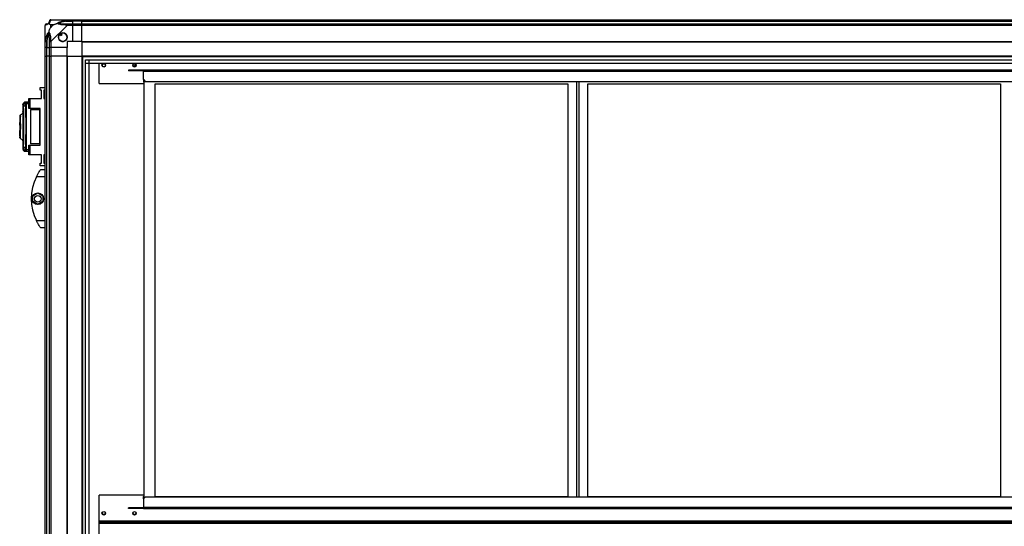
# Model space of a CAD drawing. Units: millimetres. Extents: x 680 to 14535, y 513 to 10474.
# Drawn here: x 8031 to 9378, y 6175 to 6868 of the extents above; entities that cross this region are included whole.
import ezdxf

# ---------------------------------------------------------------- set-up
doc = ezdxf.new("R2010")
doc.units = ezdxf.units.MM

msp = doc.modelspace()

# ---------------------------------------------------------------- linework, layer by layer
at = {"linetype": 'Continuous', "lineweight": 25}
for p, q in [((8065.6, 6838.5), (8065.6, 6860.7)), ((8072.8, 6861.2), (8072.8, 6857.5)), ((8076.5, 6861.2), (8072.8, 6861.2)), ((8072.8, 6857.5), (8076.5, 6861.2)), ((8073.4, 6868.4), (8095.6, 6868.4)), ((8095.6, 6860.7), (8073.4, 6838.5)), ((8093.8, 6866.2), (8103.6, 6866.2)), ((8095.6, 6868.4), (8103.6, 6868.4)), ((8103.6, 6866.4), (8095.6, 6866.4)), ((8095.6, 6862.7), (8103.6, 6862.7)), ((8103.6, 6860.7), (8095.6, 6860.7)), ((8103.6, 6868.4), (8103.6, 6866.4)), ((8103.6, 6868.4), (8115.6, 6868.4)), ((8103.6, 6866.2), (8103.6, 6866.4)), ((8115.6, 6866.4), (8103.6, 6866.4)), ((8103.6, 6862.7), (8103.6, 6866.2)), ((8115.6, 6866.2), (8103.6, 6866.2)), ((8103.6, 6862.7), (8103.6, 6860.7)), ((8103.6, 6862.7), (8115.6, 6862.7)), ((8103.6, 6838.4), (8103.6, 6860.7)), ((8115.6, 6860.7), (8103.6, 6860.7)), ((8115.6, 6868.4), (10655.6, 6868.4)), ((8115.6, 6866.4), (8115.6, 6868.4)), ((10655.6, 6866.4), (8115.6, 6866.4)), ((8115.6, 6866.2), (8115.6, 6866.4)), ((8115.6, 6866.2), (10655.6, 6866.2)), ((8115.6, 6862.7), (8115.6, 6866.2)), ((8115.6, 6862.7), (10655.6, 6862.7)), ((8115.6, 6860.7), (8115.6, 6862.7)), ((10655.6, 6860.7), (8115.6, 6860.7)), ((8115.6, 6838.4), (8115.6, 6860.7)), ((8085.6, 6848.7), (8086.8, 6846.7)), ((8086.8, 6846.7), (8089, 6847.9)), ((8089, 6847.9), (8087.8, 6850)), ((8065.6, 6830.4), (8065.6, 6838.5)), ((8067.6, 6838.5), (8067.6, 6830.4)), ((8067.9, 6840.2), (8067.9, 6830.4)), ((8071.4, 6830.4), (8071.4, 6838.5)), ((8073.4, 6838.5), (8073.4, 6830.4)), ((8103.6, 6838.4), (8095.6, 6838.4)), ((8095.6, 6838.4), (8095.6, 6830.4)), ((8115.6, 6838.4), (8103.6, 6838.4)), ((8115.6, 6838.4), (10655.6, 6838.4)), ((8115.6, 6838.4), (8115.6, 6838.1)), ((8115.6, 6838.1), (10655.6, 6838.1)), ((8115.6, 6838.1), (8115.6, 6818.4)), ((8067.6, 6830.4), (8065.6, 6830.4)), ((8065.6, 6818.4), (8065.6, 6830.4)), ((8065.6, 4168.4), (8065.6, 6818.4)), ((8065.6, 6818.4), (8067.6, 6818.4)), ((8067.6, 6830.4), (8067.9, 6830.4)), ((8067.6, 6830.4), (8067.6, 6818.4)), ((8067.6, 6818.4), (8067.6, 4168.4)), ((8067.9, 6818.4), (8067.6, 6818.4)), ((8067.9, 6830.4), (8071.4, 6830.4)), ((8067.9, 6818.4), (8067.9, 6830.4)), ((8067.9, 4168.4), (8067.9, 6818.4)), ((8071.4, 6818.4), (8067.9, 6818.4)), ((8073.4, 6830.4), (8071.4, 6830.4)), ((8071.4, 6818.4), (8071.4, 6830.4)), ((8071.4, 4168.4), (8071.4, 6818.4)), ((8071.4, 6818.4), (8073.4, 6818.4)), ((8095.6, 6830.4), (8073.4, 6830.4)), ((8073.4, 6830.4), (8073.4, 6818.4)), ((8073.4, 6818.4), (8073.4, 4168.4)), ((8095.6, 6818.4), (8073.4, 6818.4)), ((8095.6, 6818.4), (8095.6, 6830.4)), ((8095.6, 4168.4), (8095.6, 6818.4)), ((8095.6, 6818.4), (8096, 6818.4)), ((8096, 5522.4), (8096, 6818.4)), ((8096, 6818.4), (8115.6, 6818.4)), ((8115.6, 6818.4), (8115.6, 5523.4)), ((10655.6, 6818.4), (8115.6, 6818.4)), ((10655.6, 6817.4), (8115.6, 6817.4)), ((8116.6, 6818.4), (8116.6, 5543.3)), ((8120.6, 5543.4), (8120.6, 6813.5)), ((8120.6, 6813.5), (10650.6, 6813.5)), ((10650.6, 6808.7), (8120.6, 6808.7)), ((8125.3, 6813.5), (8125.3, 5543.4)), ((8125.4, 6808.7), (8125.4, 5543.4)), ((10645.8, 6808.7), (8125.4, 6808.7)), ((8139.6, 6781.3), (8139.6, 6808.7)), ((8179.4, 6799.5), (8179.4, 6798.5)), ((8182.2, 6799.5), (8179.4, 6799.5)), ((8182.2, 6798.5), (8179.4, 6798.5)), ((8182.2, 6799.5), (8182.2, 6798.5)), ((8199.9, 6799.5), (8182.2, 6799.5)), ((8199.9, 6798.5), (8182.2, 6798.5)), ((10571.4, 6799.5), (8199.9, 6799.5)), ((8199.9, 6797.7), (8199.9, 6799.5)), ((10571.4, 6797.7), (8199.9, 6797.7)), ((8199.9, 6786.4), (8199.9, 6797.7)), ((8139.6, 6781.3), (8200.9, 6781.3)), ((8199.9, 6786.4), (8202.7, 6783.5)), ((8199.9, 6786.4), (8199.9, 6783.2)), ((8199.9, 6783.2), (8200.9, 6782.2)), ((8200.9, 6213.6), (8200.9, 6785.4)), ((10568.5, 6783.5), (8202.7, 6783.5)), ((8215.9, 6780.5), (8780.9, 6780.5)), ((8215.9, 6215.5), (8215.9, 6780.5)), ((8780.9, 6780.5), (8780.9, 6215.5)), ((8792.9, 6215.4), (8792.9, 6783.5)), ((8795.9, 6783.5), (8795.9, 6215.4)), ((8807.9, 6780.5), (9372.9, 6780.5)), ((8807.9, 6215.5), (8807.9, 6780.5)), ((9372.9, 6780.5), (9372.9, 6215.5)), ((8058.9, 6771.9), (8058.9, 6775.6)), ((8058.9, 6775.6), (8065.6, 6775.6)), ((8060.6, 6771.9), (8058.9, 6771.9)), ((8060.6, 6760.6), (8060.6, 6771.9)), ((8065.6, 6771.9), (8063.9, 6771.9)), ((8063.9, 6771.9), (8063.9, 6760.6)), ((8065.6, 6768.9), (8063.9, 6768.9)), ((8063.9, 6768.6), (8065.6, 6768.6)), ((8063.9, 6765.2), (8065.6, 6765.2)), ((8035.1, 6752.1), (8035.1, 6742.5)), ((8035.2, 6752.2), (8035.2, 6752.1)), ((8035.2, 6752.1), (8035.2, 6752.2)), ((8043.4, 6755.8), (8037.9, 6755.5)), ((8038, 6755.5), (8038, 6755.5)), ((8038.4, 6754.8), (8038.6, 6754.9)), ((8038.6, 6754.9), (8043.4, 6755.1)), ((8038.7, 6754.8), (8040.1, 6754.9)), ((8038.7, 6754.7), (8038.7, 6754.8)), ((8038.9, 6750.8), (8040.1, 6750.9)), ((8040.1, 6753.4), (8043.4, 6753.6)), ((8040.1, 6693), (8040.1, 6750.9)), ((8043.4, 6747.1), (8043.4, 6760.5)), ((8043.4, 6760.5), (8044.4, 6760.5)), ((8044.4, 6760.5), (8044.4, 6747.1)), ((8044.4, 6760.5), (8058.9, 6760.5)), ((8058.9, 6760.5), (8058.9, 6760.6)), ((8058.9, 6760.6), (8060.6, 6760.6)), ((8065.6, 6762.6), (8063.9, 6762.6)), ((8065.6, 6761.1), (8063.9, 6761.1)), ((8063.9, 6760.6), (8065.6, 6760.6)), ((8035.5, 6737.9), (8036, 6737.9)), ((8035.5, 6706.9), (8035.5, 6736.9)), ((8036, 6736.9), (8035.5, 6736.9)), ((8036, 6736.9), (8036, 6706.9)), ((8036, 6706.9), (8036, 6736.9)), ((8044.4, 6747.1), (8043.4, 6747.1)), ((8058.9, 6747.1), (8044.4, 6747.1)), ((8045.4, 6745.4), (8045.4, 6698.4)), ((8045.4, 6745.4), (8058.4, 6745.4)), ((8058.4, 6698.4), (8058.4, 6745.4)), ((8058.4, 6745.4), (8058.9, 6745.4)), ((8058.9, 6696.7), (8058.9, 6747.1)), ((8031.1, 6736.1), (8030.7, 6736.1)), ((8030.7, 6736.1), (8030.7, 6734.2)), ((8030.7, 6734.2), (8031.1, 6734.2)), ((8030.7, 6734.2), (8030.7, 6733.7)), ((8030.7, 6733.7), (8030.7, 6730.9)), ((8031.1, 6733.7), (8030.7, 6733.7)), ((8031.1, 6730.9), (8030.7, 6730.9)), ((8030.7, 6730.9), (8030.7, 6727.8)), ((8030.7, 6727.8), (8031.1, 6727.8)), ((8030.7, 6723.9), (8030.7, 6727.8)), ((8031.1, 6723.9), (8030.7, 6723.9)), ((8030.7, 6723.9), (8030.7, 6720.5)), ((8031.1, 6724.9), (8031.6, 6724.9)), ((8031.6, 6725.9), (8031.6, 6725.4)), ((8031.6, 6725.4), (8031.6, 6718.4)), ((8031.8, 6736.2), (8031.8, 6735.8)), ((8031.1, 6720.5), (8030.7, 6720.5)), ((8030.7, 6720.5), (8030.7, 6716.9)), ((8030.7, 6716.9), (8031.1, 6716.9)), ((8030.7, 6711.8), (8030.7, 6716.9)), ((8030.7, 6711.7), (8030.7, 6711.8)), ((8030.7, 6711.8), (8031.1, 6711.8)), ((8030.7, 6708.9), (8030.7, 6711.7)), ((8030.7, 6711.7), (8031.1, 6711.7)), ((8031.6, 6718.9), (8031.1, 6718.9)), ((8031.6, 6717.9), (8031.6, 6718.4)), ((8030.7, 6708.9), (8031.1, 6708.9)), ((8030.7, 6708.9), (8030.7, 6707.7)), ((8030.7, 6707.7), (8031.1, 6707.7)), ((8031.4, 6709.3), (8031.4, 6707.6)), ((8035.1, 6701.3), (8035.1, 6691.7)), ((8035.5, 6706.9), (8036, 6706.9)), ((8036, 6705.9), (8035.5, 6705.9)), ((8043.4, 6683.4), (8043.4, 6696.7)), ((8043.4, 6696.7), (8044.4, 6696.7)), ((8044.4, 6696.7), (8044.4, 6683.4)), ((8044.4, 6696.7), (8058.9, 6696.7)), ((8058.4, 6698.4), (8045.4, 6698.4)), ((8058.9, 6698.4), (8058.4, 6698.4)), ((8035.2, 6691.7), (8035.2, 6691.7)), ((8035.2, 6691.7), (8035.2, 6691.7)), ((8037.9, 6688.4), (8043.4, 6688.1)), ((8038, 6688.4), (8038, 6688.4)), ((8038.6, 6689), (8038.4, 6689.1)), ((8038.6, 6689), (8043.4, 6688.7)), ((8040.1, 6693), (8038.9, 6693.1)), ((8043.4, 6690.3), (8040.1, 6690.5)), ((8044.4, 6683.4), (8043.4, 6683.4)), ((8058.9, 6683.4), (8044.4, 6683.4)), ((8058.9, 6683.3), (8058.9, 6683.4)), ((8060.6, 6683.3), (8058.9, 6683.3)), ((8060.6, 6672), (8060.6, 6683.3)), ((8065.6, 6683.3), (8063.9, 6683.3)), ((8063.9, 6683.3), (8063.9, 6672)), ((8063.9, 6682.8), (8065.6, 6682.8)), ((8058.9, 6668.3), (8058.9, 6672)), ((8058.9, 6672), (8060.6, 6672)), ((8063.9, 6681.3), (8065.6, 6681.3)), ((8065.6, 6678.7), (8063.9, 6678.7)), ((8063.9, 6675.3), (8065.6, 6675.3)), ((8063.9, 6674.9), (8065.6, 6674.9)), ((8063.9, 6672), (8065.6, 6672)), ((8056.9, 6659.4), (8056.9, 6659.4)), ((8065.6, 6668.3), (8058.9, 6668.3)), ((8059.6, 6663.4), (8065.6, 6663.4)), ((8065.6, 6653.4), (8053.6, 6653.4)), ((8048.7, 6627.4), (8055.5, 6631.3)), ((8055.5, 6631.3), (8062.3, 6627.4)), ((8048.7, 6619.5), (8048.7, 6627.4)), ((8055.5, 6615.6), (8048.7, 6619.5)), ((8062.3, 6619.5), (8055.5, 6615.6)), ((8062.3, 6627.4), (8062.3, 6619.5)), ((8053.6, 6593.4), (8065.6, 6593.4)), ((8065.6, 6583.4), (8059.6, 6583.4)), ((8139.6, 6182.2), (8139.6, 6217.6)), ((8200.9, 6217.6), (8139.6, 6217.6)), ((8200.9, 6216.8), (8199.9, 6215.8)), ((8199.9, 6212.6), (8199.9, 6215.8)), ((8202.7, 6215.4), (8199.9, 6212.6)), ((8199.9, 6212.6), (8199.9, 6201.2)), ((8202.7, 6215.4), (10568.5, 6215.4)), ((8780.9, 6215.5), (8215.9, 6215.5)), ((9372.9, 6215.5), (8807.9, 6215.5)), ((8179.4, 6199.4), (8179.4, 6200.4)), ((8182.2, 6200.4), (8179.4, 6200.4)), ((8182.2, 6199.4), (8179.4, 6199.4)), ((8182.2, 6199.4), (8182.2, 6200.4)), ((8199.9, 6200.4), (8182.2, 6200.4)), ((8199.9, 6199.4), (8182.2, 6199.4)), ((8199.9, 6201.2), (10571.4, 6201.2)), ((8199.9, 6201.2), (8199.9, 6199.4)), ((8199.9, 6199.4), (10571.4, 6199.4)), ((10631.6, 6182.2), (8139.6, 6182.2)), ((8139.6, 6181.4), (8139.6, 6182.2)), ((8139.6, 6181.4), (8139.6, 6180.4)), ((8142.4, 6181.4), (8139.6, 6181.4)), ((8139.6, 6180), (8139.6, 6181)), ((8142.4, 6181), (8139.6, 6181)), ((8142.4, 6180.4), (8139.6, 6180.4)), ((8142.4, 6180), (8139.6, 6180)), ((8139.6, 6180), (8139.6, 6179.2)), ((8139.6, 6179.2), (10631.6, 6179.2)), ((8139.6, 6143.8), (8139.6, 6179.2)), ((8142.4, 6181.4), (8142.4, 6180.4)), ((10628.8, 6181.4), (8142.4, 6181.4)), ((8142.4, 6180), (8142.4, 6181)), ((8142.4, 6181), (10628.8, 6181)), ((10628.8, 6180.4), (8142.4, 6180.4)), ((8142.4, 6180), (10628.8, 6180))]:
    msp.add_line(p, q, dxfattribs=at)
at = {"linetype": 'Continuous', "lineweight": 25, "flags": 128}
for points in [[(8093.8, 6866.2), (8093.8, 6866.5), (8093.7, 6866.8), (8093.6, 6867.1), (8093.6, 6867.4), (8093.5, 6867.7), (8093.5, 6867.9), (8093.5, 6868), (8093.4, 6868.1)], [(8095.6, 6860.7), (8095.6, 6860.7), (8095.1, 6860.8), (8094.5, 6861), (8093.4, 6861.1)], [(8065.9, 6840.6), (8066, 6840.6), (8066.2, 6840.5), (8066.4, 6840.5), (8066.6, 6840.5), (8066.9, 6840.4), (8067.2, 6840.3), (8067.5, 6840.3), (8067.9, 6840.2)], [(8146.7, 6807.9), (8145.5, 6807.8), (8144.5, 6807.7)], [(8186.3, 6804.5), (8188.1, 6805.8), (8189.8, 6806.7)], [(8189.9, 6806.2), (8188.7, 6805.6), (8186.7, 6804.2)], [(8038.7, 6689), (8039.4, 6689), (8040.1, 6688.9)]]:
    msp.add_lwpolyline(points, dxfattribs=at)
at = {"linetype": 'Continuous', "lineweight": 25}
for centre, radius in [((8089.6, 6844.4), 5.88), ((8145.8, 6806), 2.5), ((8145.8, 6806), 2.1), ((8187.8, 6806), 2.5), ((8187.8, 6806), 2.1), ((8055.5, 6623.4), 8), ((8055.5, 6623.4), 4.55), ((8145.8, 6192.9), 2.5), ((8187.8, 6192.9), 2.5)]:
    msp.add_circle(centre, radius, dxfattribs=at)
for centre, radius, start, end in [((8067.9, 6860.7), 1.97, 90.4443, 169.361), ((8067.9, 6866.2), 3.5, 295.6402, 315.8133), ((8073.3, 6866.2), 1.97, 100.6486, 179.5454), ((8095.6, 6861.4), 2.19, 143.9976, 188.4448), ((8089.6, 6844.4), 5.85, 132.9232, 108.2476), ((8089.6, 6844.4), 5.5, 107.4489, 133.722), ((8089.6, 6844.4), 5.58, 107.6287, 133.5422), ((8089.6, 6844.4), 4.5, 104.4578, 136.713), ((8072.6, 6838.4), 2.19, 81.569, 125.9867), ((8038.8, 6751.8), 3, 114.6687, 179.8036), ((8038.6, 6748.1), 2.71, 83.8493, 160.2582), ((8038.8, 6692), 3, 180.1954, 245.3312), ((8038.6, 6695.8), 2.71, 199.7459, 276.1448), ((8114.6, 6623.4), 68, 153.837, 206.163), ((8145.8, 6193.5), 2.1, 144.5252, 270), ((8145.8, 6193.5), 2.1, 270, 35.4761), ((8187.8, 6193.5), 2.1, 144.9048, 270), ((8187.8, 6193.5), 2.1, 270, 35.0974)]:
    msp.add_arc(centre, radius, start, end, dxfattribs=at)
for points, knots in [([(8067.6, 6862.7), (8067.3, 6862.6), (8066.8, 6862.6), (8066.2, 6862.1), (8065.7, 6861.5), (8065.6, 6860.9), (8065.6, 6860.7)], [0, 0, 0, 0, 0.249985, 0.500021, 0.749989, 1, 1, 1, 1]), ([(8065.9, 6861.1), (8065.8, 6861), (8065.7, 6860.9), (8065.6, 6860.9), (8065.6, 6860.7), (8065.6, 6860.7), (8065.6, 6860.7)], [0, 0, 0, 0, 0.586094, 0.873974, 0.999973, 1, 1, 1, 1]), ([(8070.5, 6863.5), (8070.5, 6863.5), (8070.2, 6863.2), (8069.8, 6862.8), (8068.8, 6862), (8067.8, 6861.5), (8066.7, 6861.3), (8066.2, 6861.1), (8065.9, 6861.1)], [0, 0, 0, 0, 0.001922, 0.10717, 0.20995, 0.471816, 0.735804, 1, 1, 1, 1]), ([(8067.6, 6862.7), (8067.6, 6862.7), (8067.7, 6862.7), (8067.8, 6862.7), (8067.9, 6862.7)], [0, 0, 0, 0, 0.4555964, 1, 1, 1, 1]), ([(8067.9, 6862.7), (8068.2, 6862.7), (8068.7, 6862.7), (8069.6, 6863.1), (8070.1, 6863.5), (8070.3, 6863.6), (8070.3, 6863.7)], [0, 0, 0, 0, 0.580918, 0.859811, 0.961593, 1, 1, 1, 1]), ([(8070.3, 6863.7), (8070.4, 6863.8), (8070.6, 6864), (8070.9, 6864.4), (8071.3, 6865.4), (8071.3, 6865.8), (8071.4, 6866.2)], [0, 0, 0, 0, 0.038406, 0.140185, 0.419077, 1, 1, 1, 1]), ([(8070.5, 6863.5), (8070.4, 6863.6), (8070.3, 6863.7), (8070.3, 6863.7), (8070.3, 6863.7), (8070.3, 6863.7)], [0, 0, 0, 0, 0.64776, 0.993615, 1, 1, 1, 1]), ([(8073, 6868.1), (8072.9, 6867.8), (8072.8, 6867.3), (8072.5, 6866.2), (8072, 6865.2), (8071.3, 6864.2), (8070.8, 6863.8), (8070.5, 6863.5)], [0, 0, 0, 0, 0.2642054, 0.5282043, 0.7900778, 0.8928553, 1, 1, 1, 1]), ([(8072.8, 6861.2), (8072.7, 6861.4), (8072.3, 6861.7), (8071.9, 6862.2), (8071.4, 6862.7), (8070.9, 6863.1), (8070.6, 6863.4), (8070.5, 6863.5)], [0, 0, 0, 0, 0.1510862, 0.3533199, 0.6015417, 0.7872097, 1, 1, 1, 1]), ([(8073.4, 6868.4), (8073.1, 6868.4), (8072.6, 6868.3), (8071.9, 6867.9), (8071.4, 6867.2), (8071.4, 6866.7), (8071.4, 6866.4)], [0, 0, 0, 0, 0.249985, 0.500021, 0.749989, 1, 1, 1, 1]), ([(8071.4, 6866.2), (8071.4, 6866.2), (8071.4, 6866.4), (8071.4, 6866.4), (8071.4, 6866.4)], [0, 0, 0, 0, 0.544404, 1, 1, 1, 1]), ([(8073.4, 6868.4), (8073.4, 6868.4), (8073.4, 6868.4), (8073.1, 6868.4), (8073.1, 6868.3), (8073, 6868.2), (8073, 6868.1)], [0, 0, 0, 0, 0.0000271, 0.2016464, 0.5187801, 1, 1, 1, 1]), ([(8076.5, 6861.2), (8076.8, 6861.4), (8077.5, 6861.7), (8078.7, 6862.2), (8080, 6862.7), (8081.3, 6863.1), (8082.2, 6863.4), (8082.6, 6863.5)], [0, 0, 0, 0, 0.151093, 0.353325, 0.601533, 0.787208, 1, 1, 1, 1]), ([(8082.6, 6863.5), (8082.6, 6863.5), (8082.8, 6863.8), (8083.4, 6864.3), (8084.9, 6865.2), (8087.3, 6866.2), (8090.3, 6867.3), (8092.4, 6867.8), (8093.4, 6868.1)], [0, 0, 0, 0, 0.0019063, 0.1071718, 0.2099534, 0.471799, 0.7358037, 1, 1, 1, 1]), ([(8083.9, 6863.7), (8083.9, 6863.7), (8083.7, 6863.7), (8083.3, 6863.7), (8082.9, 6863.6), (8082.6, 6863.5)], [0, 0, 0, 0, 0.00648, 0.352363, 1, 1, 1, 1]), ([(8093.4, 6861.1), (8092.4, 6861.1), (8090.3, 6861.3), (8087.3, 6861.5), (8085, 6862), (8083.4, 6862.7), (8082.9, 6863.3), (8082.6, 6863.5)], [0, 0, 0, 0, 0.264205, 0.52822, 0.790073, 0.892858, 1, 1, 1, 1]), ([(8093.8, 6866.2), (8091.8, 6865.8), (8088.9, 6865.4), (8085.7, 6864.4), (8084.4, 6864), (8084, 6863.8), (8083.9, 6863.7)], [0, 0, 0, 0, 0.580939, 0.859816, 0.961592, 1, 1, 1, 1]), ([(8083.9, 6863.7), (8084, 6863.6), (8084.4, 6863.5), (8085.7, 6863.1), (8088.9, 6862.7), (8091.8, 6862.7), (8093.8, 6862.7)], [0, 0, 0, 0, 0.038408, 0.140185, 0.419063, 1, 1, 1, 1]), ([(8093.4, 6868.1), (8093.9, 6868.2), (8094.5, 6868.3), (8095.1, 6868.4), (8095.6, 6868.4), (8095.6, 6868.4), (8095.6, 6868.4)], [0, 0, 0, 0, 0.586098, 0.873952, 0.999973, 1, 1, 1, 1]), ([(8095.6, 6866.4), (8095.3, 6866.4), (8094.7, 6866.4), (8094.1, 6866.2), (8093.8, 6866.2)], [0, 0, 0, 0, 0.45554, 1, 1, 1, 1]), ([(8093.8, 6862.7), (8094.1, 6862.7), (8094.7, 6862.7), (8095.3, 6862.7), (8095.6, 6862.7)], [0, 0, 0, 0, 0.54446, 1, 1, 1, 1]), ([(8095.6, 6866.4), (8095.6, 6866.7), (8095.6, 6867.2), (8095.6, 6867.9), (8095.6, 6868.3), (8095.6, 6868.4), (8095.6, 6868.4)], [0, 0, 0, 0, 0.250009, 0.499989, 0.749995, 1, 1, 1, 1]), ([(8095.6, 6860.7), (8095.6, 6860.9), (8095.6, 6861.5), (8095.6, 6862.1), (8095.6, 6862.6), (8095.6, 6862.6), (8095.6, 6862.7)], [0, 0, 0, 0, 0.250009, 0.499989, 0.749995, 1, 1, 1, 1]), ([(8065.9, 6840.6), (8066.2, 6841.6), (8066.7, 6843.7), (8067.8, 6846.8), (8068.8, 6849.1), (8069.8, 6850.6), (8070.3, 6851.1), (8070.5, 6851.4)], [0, 0, 0, 0, 0.264205, 0.528198, 0.790071, 0.892855, 1, 1, 1, 1]), ([(8070.3, 6850.2), (8070.3, 6850.1), (8070.1, 6849.7), (8069.6, 6848.3), (8068.7, 6845.1), (8068.2, 6842.2), (8067.9, 6840.2)], [0, 0, 0, 0, 0.038408, 0.140183, 0.419078, 1, 1, 1, 1]), ([(8070.5, 6851.4), (8070.4, 6851.1), (8070.3, 6850.7), (8070.3, 6850.3), (8070.3, 6850.2), (8070.3, 6850.2)], [0, 0, 0, 0, 0.647773, 0.993568, 1, 1, 1, 1]), ([(8071.4, 6840.2), (8071.3, 6842.2), (8071.3, 6845.1), (8070.9, 6848.3), (8070.6, 6849.7), (8070.4, 6850.1), (8070.3, 6850.2)], [0, 0, 0, 0, 0.580924, 0.859819, 0.961594, 1, 1, 1, 1]), ([(8070.5, 6851.4), (8070.7, 6852.1), (8071.2, 6853.6), (8072, 6855.7), (8072.5, 6857), (8072.8, 6857.5)], [0, 0, 0, 0, 0.336104, 0.724937, 1, 1, 1, 1]), ([(8070.5, 6851.4), (8070.5, 6851.4), (8070.8, 6851.2), (8071.3, 6850.6), (8072, 6849.1), (8072.5, 6846.8), (8072.8, 6843.7), (8072.9, 6841.6), (8073, 6840.6)], [0, 0, 0, 0, 0.001914, 0.107179, 0.209953, 0.471816, 0.735803, 1, 1, 1, 1]), ([(8065.6, 6838.5), (8065.6, 6838.5), (8065.6, 6838.6), (8065.6, 6839), (8065.7, 6839.7), (8065.9, 6840.2), (8065.9, 6840.6)], [0, 0, 0, 0, 0.000038, 0.201657, 0.518782, 1, 1, 1, 1]), ([(8065.6, 6838.5), (8065.6, 6838.5), (8065.7, 6838.5), (8066.2, 6838.5), (8066.8, 6838.5), (8067.3, 6838.5), (8067.6, 6838.5)], [0, 0, 0, 0, 0.250009, 0.49999, 0.750014, 1, 1, 1, 1]), ([(8067.9, 6840.2), (8067.8, 6839.9), (8067.7, 6839.3), (8067.6, 6838.7), (8067.6, 6838.5)], [0, 0, 0, 0, 0.5444375, 1, 1, 1, 1]), ([(8071.4, 6838.5), (8071.4, 6838.7), (8071.4, 6839.3), (8071.4, 6839.9), (8071.4, 6840.2)], [0, 0, 0, 0, 0.455562, 1, 1, 1, 1]), ([(8071.4, 6838.5), (8071.4, 6838.5), (8071.4, 6838.5), (8071.9, 6838.5), (8072.6, 6838.5), (8073.1, 6838.5), (8073.4, 6838.5)], [0, 0, 0, 0, 0.250009, 0.49999, 0.750014, 1, 1, 1, 1]), ([(8073, 6840.6), (8073, 6840.2), (8073.1, 6839.6), (8073.1, 6838.8), (8073.4, 6838.6), (8073.4, 6838.5), (8073.4, 6838.5)], [0, 0, 0, 0, 0.586087, 0.873984, 0.999973, 1, 1, 1, 1]), ([(8038, 6755.5), (8037.6, 6755.4), (8036.6, 6755.2), (8035.7, 6754.3), (8035.2, 6753.2), (8035.1, 6752.6), (8035.1, 6752.3)], [0, 0, 0, 0, 0.220913, 0.462413, 0.721993, 1, 1, 1, 1]), ([(8035.8, 6751.8), (8035.6, 6752.2), (8035.1, 6752.8), (8035.2, 6752.3), (8035.2, 6752.2)], [0, 0, 0, 0, 0.616694, 1, 1, 1, 1]), ([(8036.1, 6749), (8036.1, 6749.4), (8036, 6750.2), (8036, 6751), (8035.9, 6751.6), (8035.9, 6751.8), (8035.8, 6751.8)], [0, 0, 0, 0, 0.249393, 0.499599, 0.748757, 1, 1, 1, 1]), ([(8038.2, 6754.8), (8038.1, 6754.7), (8037.9, 6754.7), (8037.7, 6754.6), (8037.6, 6754.5)], [0, 0, 0, 0, 0.309281, 1, 1, 1, 1]), ([(8038.6, 6754.9), (8038.4, 6755.3), (8038.1, 6755.7), (8038, 6755.5), (8038, 6755.5)], [0, 0, 0, 0, 0.965316, 1, 1, 1, 1]), ([(8038.7, 6754.8), (8038.6, 6754.8), (8038.4, 6754.8), (8038.3, 6754.8), (8038.2, 6754.8)], [0, 0, 0, 0, 0.615239, 1, 1, 1, 1]), ([(8038.9, 6750.8), (8038.9, 6751.4), (8038.8, 6752.6), (8038.8, 6753.8), (8038.7, 6754.6), (8038.7, 6754.7), (8038.7, 6754.7)], [0, 0, 0, 0, 0.282901, 0.566589, 0.849675, 1, 1, 1, 1]), ([(8038.9, 6693.1), (8039, 6694.6), (8039.1, 6697.6), (8039.2, 6702.2), (8039.3, 6706.5), (8039.3, 6710.6), (8039.4, 6714.4), (8039.4, 6718.2), (8039.4, 6723.2), (8039.4, 6729.6), (8039.3, 6735.8), (8039.2, 6740.5), (8039.1, 6743.9), (8039, 6747.4), (8039, 6749.6), (8038.9, 6750.8)], [0, 0, 0, 0, 0.0914257, 0.1750356, 0.2508245, 0.3148526, 0.3778345, 0.4397716, 0.500662, 0.6233514, 0.750252, 0.8061291, 0.8663809, 0.9310057, 1, 1, 1, 1]), ([(8040.1, 6750.9), (8040.1, 6751.6), (8040.1, 6753.2), (8040.1, 6754.6), (8040.1, 6754.8), (8040.1, 6754.9)], [0, 0, 0, 0, 0.33333, 0.666666, 1, 1, 1, 1]), ([(8031.1, 6737.2), (8031.1, 6737.2), (8031.1, 6737.3), (8031.1, 6737), (8031.1, 6736.2), (8031.1, 6734.7), (8031.1, 6732.8), (8031.1, 6730.5), (8031.1, 6727.8), (8031.1, 6725), (8031.1, 6722.9), (8031.1, 6721.9), (8031.1, 6721.7)], [0, 0, 0, 0, 0.003926, 0.127568, 0.250534, 0.374188, 0.497363, 0.620725, 0.744301, 0.867294, 0.982828, 1, 1, 1, 1]), ([(8031.2, 6709.1), (8031.2, 6709.3), (8031.2, 6710), (8031.2, 6711.8), (8031.2, 6714.6), (8031.2, 6718.1), (8031.3, 6722.3), (8031.3, 6725.9), (8031.3, 6728.8), (8031.3, 6730.9), (8031.3, 6732.8), (8031.3, 6734.6), (8031.3, 6736), (8031.3, 6737.1), (8031.3, 6737.7), (8031.3, 6737.7), (8031.3, 6737.7)], [0, 0, 0, 0, 0.022067, 0.099066, 0.185238, 0.279679, 0.382529, 0.493525, 0.552092, 0.612532, 0.674704, 0.738923, 0.804643, 0.87239, 0.941569, 1, 1, 1, 1]), ([(8031.3, 6737.8), (8031.3, 6737.7), (8031.3, 6737.5), (8031.3, 6736.6), (8031.3, 6735.1), (8031.4, 6733.1), (8031.4, 6730.7), (8031.4, 6728.2), (8031.4, 6726.5), (8031.4, 6725.8)], [0, 0, 0, 0, 0.142195, 0.287452, 0.436152, 0.58714, 0.741902, 0.898668, 1, 1, 1, 1]), ([(8035.1, 6742.6), (8035.1, 6742.1), (8035, 6741.2), (8034.3, 6739.9), (8033.2, 6738.7), (8032.2, 6738.3), (8031.7, 6738.1)], [0, 0, 0, 0, 0.2457674, 0.5004652, 0.7551292, 1, 1, 1, 1]), ([(8031.8, 6722.1), (8031.8, 6722.2), (8031.8, 6722.3), (8031.8, 6722.8), (8031.8, 6723.7), (8031.8, 6725), (8031.8, 6727), (8031.8, 6729.4), (8031.8, 6731.9), (8031.8, 6734), (8031.8, 6735.6), (8031.8, 6736.9), (8031.8, 6737.7), (8031.8, 6738.1), (8031.8, 6738.1), (8031.8, 6738.1)], [0, 0, 0, 0, 0.005385, 0.0160824, 0.053558, 0.1152239, 0.1770775, 0.2982845, 0.4149992, 0.528292, 0.6368925, 0.7421471, 0.8427271, 0.9398255, 1, 1, 1, 1]), ([(8035.1, 6742.5), (8035.1, 6742.7), (8035.1, 6743), (8035.1, 6742.5), (8035.2, 6741.2), (8035.2, 6739.2), (8035.3, 6736.5), (8035.4, 6733.2), (8035.4, 6729.5), (8035.4, 6725.5), (8035.5, 6721.4), (8035.4, 6717.3), (8035.4, 6713.3), (8035.3, 6709.7), (8035.3, 6706.6), (8035.2, 6704.1), (8035.2, 6702.2), (8035.1, 6701.2), (8035.1, 6700.9), (8035.1, 6701.2), (8035.1, 6701.3)], [0, 0, 0, 0, 0.0459686, 0.1037739, 0.1612571, 0.2190078, 0.2766673, 0.3342304, 0.3920254, 0.4495007, 0.5074475, 0.5653077, 0.622846, 0.6805333, 0.7382609, 0.795758, 0.8535625, 0.9110397, 0.9687898, 1, 1, 1, 1]), ([(8035.5, 6736.9), (8035.5, 6737), (8035.5, 6737.3), (8035.5, 6737.6), (8035.5, 6737.8), (8035.5, 6737.9), (8035.5, 6737.9), (8035.5, 6737.9)], [0, 0, 0, 0, 0.214519, 0.429103, 0.643731, 0.858437, 1, 1, 1, 1]), ([(8036, 6737.9), (8036, 6737.9), (8036, 6737.9), (8036, 6737.7), (8036, 6737.5), (8036, 6737.2), (8036, 6737), (8036, 6736.9)], [0, 0, 0, 0, 0.214984, 0.429977, 0.644906, 0.859581, 1, 1, 1, 1]), ([(8036.1, 6694.8), (8036.1, 6696.9), (8036.3, 6700.9), (8036.4, 6707.6), (8036.5, 6714.7), (8036.6, 6721.9), (8036.5, 6729.2), (8036.4, 6736.3), (8036.3, 6743), (8036.1, 6747), (8036.1, 6749)], [0, 0, 0, 0, 0.125316, 0.250821, 0.375329, 0.500591, 0.625188, 0.750313, 0.875061, 1, 1, 1, 1]), ([(8031.3, 6706.1), (8031.3, 6706.1), (8031.3, 6706.2), (8031.3, 6706.8), (8031.3, 6707.9), (8031.3, 6709.3), (8031.3, 6711.1), (8031.3, 6713), (8031.3, 6715.1), (8031.3, 6718), (8031.3, 6721.7), (8031.2, 6725.8), (8031.2, 6729.3), (8031.2, 6731.8), (8031.2, 6732.9), (8031.2, 6733.2)], [0, 0, 0, 0, 0.063548, 0.137159, 0.209007, 0.278981, 0.347115, 0.413196, 0.477543, 0.539533, 0.657451, 0.766983, 0.867626, 0.958807, 1, 1, 1, 1]), ([(8031.4, 6736.3), (8031.4, 6736.2), (8031.4, 6736.1), (8031.4, 6736), (8031.4, 6735.9)], [0, 0, 0, 0, 0.847286, 1, 1, 1, 1]), ([(8031.1, 6718.8), (8031.1, 6718), (8031.1, 6716.2), (8031.1, 6713.7), (8031.1, 6711.3), (8031.1, 6710), (8031.1, 6709.4)], [0, 0, 0, 0, 0.214337, 0.476787, 0.740619, 1, 1, 1, 1]), ([(8031.3, 6706.1), (8031.3, 6706.1), (8031.3, 6706.1), (8031.3, 6706.5), (8031.3, 6707.2), (8031.3, 6708.4), (8031.3, 6709.8), (8031.3, 6711.5), (8031.3, 6713.8), (8031.3, 6716.4), (8031.2, 6718.4), (8031.2, 6719)], [0, 0, 0, 0, 0.051205, 0.17074, 0.286956, 0.400045, 0.510038, 0.616329, 0.719906, 0.915385, 1, 1, 1, 1]), ([(8031.8, 6705.8), (8031.8, 6705.8), (8031.8, 6705.7), (8031.8, 6706.1), (8031.8, 6707.1), (8031.8, 6708.8), (8031.8, 6710.9), (8031.8, 6713.5), (8031.8, 6715.7), (8031.8, 6717.4), (8031.8, 6718.5), (8031.8, 6719.6), (8031.8, 6720.6), (8031.8, 6721.5), (8031.8, 6721.9), (8031.8, 6722.1)], [0, 0, 0, 0, 0.023046, 0.147584, 0.272869, 0.397534, 0.522648, 0.647609, 0.772182, 0.813634, 0.855365, 0.896931, 0.949312, 0.972147, 1, 1, 1, 1]), ([(8031.1, 6708.9), (8031.1, 6708.5), (8031.1, 6707.7), (8031.1, 6706.9), (8031.1, 6706.6), (8031.1, 6706.8), (8031.1, 6707.5), (8031.1, 6707.8)], [0, 0, 0, 0, 0.1383491, 0.3538343, 0.5690939, 0.785137, 1, 1, 1, 1]), ([(8031.7, 6705.8), (8032.2, 6705.5), (8033.2, 6705.1), (8034.3, 6704), (8035, 6702.6), (8035.1, 6701.7), (8035.1, 6701.2)], [0, 0, 0, 0, 0.24488, 0.499551, 0.754251, 1, 1, 1, 1]), ([(8031.8, 6705.8), (8031.8, 6705.8), (8031.8, 6705.7), (8031.8, 6706.1), (8031.8, 6706.5)], [0, 0, 0, 0, 0.178012, 1, 1, 1, 1]), ([(8035.5, 6705.9), (8035.5, 6705.9), (8035.5, 6706), (8035.5, 6706.1), (8035.5, 6706.4), (8035.5, 6706.7), (8035.5, 6706.9), (8035.5, 6706.9)], [0, 0, 0, 0, 0.214838, 0.429687, 0.644453, 0.859147, 1, 1, 1, 1]), ([(8036, 6706.9), (8036, 6706.8), (8036, 6706.6), (8036, 6706.3), (8036, 6706.1), (8036, 6705.9), (8036, 6705.9), (8036, 6705.9)], [0, 0, 0, 0, 0.2143774, 0.4287388, 0.6432558, 0.8580201, 1, 1, 1, 1]), ([(8035.1, 6691.6), (8035.1, 6691.2), (8035.2, 6690.6), (8035.7, 6689.6), (8036.6, 6688.6), (8037.6, 6688.4), (8038, 6688.3)], [0, 0, 0, 0, 0.278008, 0.537587, 0.779087, 1, 1, 1, 1]), ([(8035.2, 6691.7), (8035.2, 6691.5), (8035.1, 6691.1), (8035.6, 6691.7), (8035.8, 6692)], [0, 0, 0, 0, 0.383364, 1, 1, 1, 1]), ([(8035.8, 6692), (8035.9, 6692.1), (8035.9, 6692.2), (8036, 6692.8), (8036, 6693.7), (8036.1, 6694.5), (8036.1, 6694.8)], [0, 0, 0, 0, 0.249417, 0.499625, 0.748732, 1, 1, 1, 1]), ([(8038.2, 6689.1), (8038.1, 6689.1), (8037.9, 6689.1), (8037.7, 6689.2), (8037.6, 6689.3)], [0, 0, 0, 0, 0.3129925, 1, 1, 1, 1]), ([(8038, 6688.4), (8038, 6688.4), (8038.1, 6688.1), (8038.4, 6688.6), (8038.6, 6689)], [0, 0, 0, 0, 0.034864, 1, 1, 1, 1]), ([(8038.2, 6689.1), (8038.3, 6689.1), (8038.4, 6689), (8038.6, 6689.1), (8038.7, 6689.1)], [0, 0, 0, 0, 0.387845, 1, 1, 1, 1]), ([(8038.7, 6689), (8038.7, 6689.1), (8038.7, 6689.2), (8038.8, 6690), (8038.8, 6691.3), (8038.9, 6692.5), (8038.9, 6693.1)], [0, 0, 0, 0, 0.249765, 0.499673, 0.748707, 1, 1, 1, 1]), ([(8040.1, 6688.9), (8040.1, 6689), (8040.1, 6689.2), (8040.1, 6690.7), (8040.1, 6692.2), (8040.1, 6693)], [0, 0, 0, 0, 0.333656, 0.667321, 1, 1, 1, 1]), ([(8053.6, 6653.4), (8053.9, 6654.1), (8054.5, 6655.3), (8055.5, 6657.1), (8056.5, 6658.8), (8057.7, 6660.7), (8058.8, 6662.3), (8059.5, 6663.3), (8059.6, 6663.4), (8059.6, 6663.4)], [0, 0, 0, 0, 0.125579, 0.251196, 0.376803, 0.502361, 0.711137, 0.886602, 1, 1, 1, 1]), ([(8059.6, 6583.4), (8059.5, 6583.5), (8059.4, 6583.7), (8058.5, 6585), (8057.2, 6587), (8055.8, 6589.3), (8054.5, 6591.5), (8053.9, 6592.8), (8053.6, 6593.4)], [0, 0, 0, 0, 0.17288, 0.345156, 0.531981, 0.752759, 0.874683, 1, 1, 1, 1])]:
    msp.add_open_spline(points, degree=3, knots=knots, dxfattribs=at)

doc.saveas('drawing.dxf')
